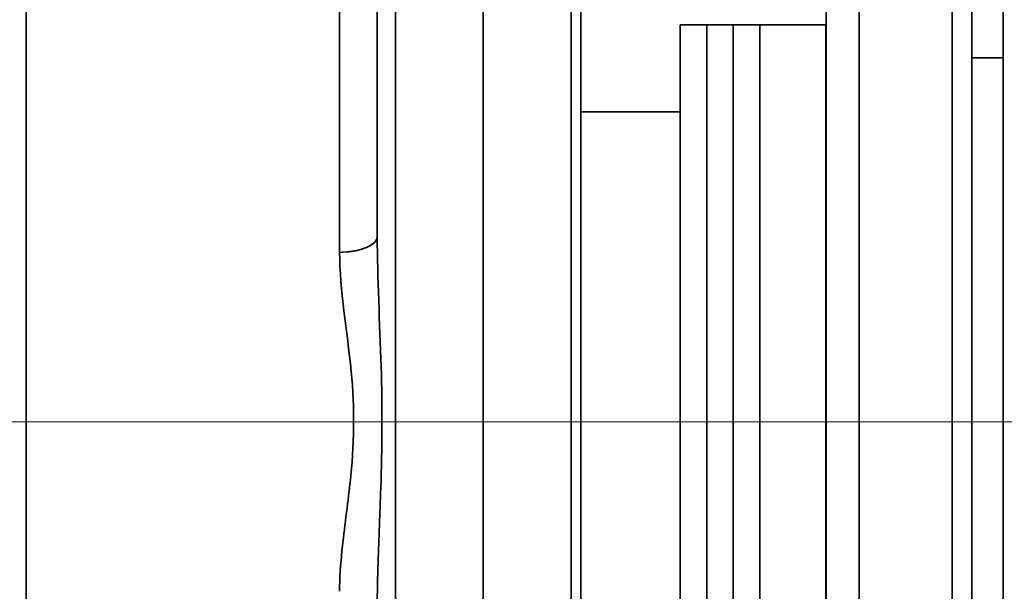
# Model space of a CAD drawing. Units: millimetres. Extents: x 31 to 2069, y 31 to 1460.
# Drawn here: x 380 to 528, y 320 to 406 of the extents above; entities that cross this region are included whole.
import ezdxf

# ---------------------------------------------------------------- set-up
doc = ezdxf.new("R2010")
doc.units = ezdxf.units.MM
doc.header["$LTSCALE"] = 5
for name, color, linetype, lineweight in [('Center Mark(ISO)', 7, 'Continuous', 18), ('Dimensions(ISO)', 7, 'Continuous', 18), ('Overlay(ISO)', 7, 'Continuous', 35), ('Visible Edges(ISO)', 7, 'Continuous', 35), ('Visible Tangent Edges(ISO)', 7, 'Continuous', 35)]:
    doc.layers.add(name, color=color, linetype=linetype, lineweight=lineweight)
doc.styles.add('VBG-RF-ISO', font='arial.ttf')
doc.dimstyles.new('VBG-RF-ISO', dxfattribs={"dimscale": 5, "dimtxt": 3.5, "dimasz": 4, "dimexe": 2, "dimexo": 1, "dimgap": 0.4, "dimtad": 1, "dimtoh": 1, "dimrnd": 1e-08, "dimtxsty": 'VBG-RF-ISO', "dimblk": 'Filled-1', "dimcen": 0.09, "dimdle": 12, "dimclrd": 7, "dimclre": 7, "dimclrt": 256, "dimazin": 2, "dimtfac": 1, "dimtmove": 0, "dimatfit": 3, "dimldrblk": 'Filled-1', "dimfxl": 1, "dimtolj": 1, "dimlwd": 15, "dimlwe": 15, "dimarcsym": 0})

# ---------------------------------------------------------------- blocks, each defined once
blk = doc.blocks.new('Filled-1')
at = {"color": 0}
for p, q in [((0, 0), (-1, 0.15625)), ((-1, 0.15625), (-1, -0.15625)), ((-1, 0), (0, 0)), ((-1, -0.15625), (0, 0))]:
    blk.add_line(p, q, dxfattribs=at)
at = {"color": 0, "flags": 128}
blk.add_lwpolyline([(-1, -0.15625), (0, 0), (-1, 0.15625), (-1, -0.15625)], dxfattribs=at)
at = {"color": 0}
blk.add_solid([(-1, -0.15625), (0, 0), (-1, 0.15625), (-1, -0.15625)], dxfattribs=at)
blk = doc.blocks.new('*D28')
at = {"layer": 'Defpoints', "color": 0, "linetype": 'Continuous', "transparency": 16777216}
for p in [(212.43, 425.14), (407.38, 425.14), (407.38, 265.14)]:
    blk.add_point(p, dxfattribs=at)
at = {"layer": 'Dimensions(ISO)', "color": 7, "linetype": 'Continuous', "lineweight": 15, "transparency": 16777216}
for p, q in [((402.38, 425.14), (202.43, 425.14)), ((212.43, 285.14), (212.43, 405.14)), ((402.38, 265.14), (202.43, 265.14))]:
    blk.add_line(p, q, dxfattribs=at)
at = {"layer": 'Dimensions(ISO)', "color": 7, "linetype": 'Continuous', "lineweight": 15, "transparency": 16777216, "xscale": 20, "yscale": 20, "zscale": 20}
for p, rotation in [((212.43, 425.14), 90), ((212.43, 265.14), 270)]:
    blk.add_blockref('Filled-1', p, dxfattribs=dict(at, rotation=rotation))
at = {"layer": 'Dimensions(ISO)', "linetype": 'Continuous', "lineweight": 18, "transparency": 16777216, "insert": (192.56, 321.6), "char_height": 17.5, "attachment_point": 1, "rotation": 90, "style": 'VBG-RF-ISO'}
blk.add_mtext('\\A1;160', dxfattribs=at)
blk = doc.blocks.new('*D33')
at = {"layer": 'Defpoints', "color": 0, "linetype": 'Continuous', "transparency": 16777216}
for p in [(170.85, 445.89), (449.63, 445.89), (449.63, 244.39)]:
    blk.add_point(p, dxfattribs=at)
at = {"layer": 'Dimensions(ISO)', "color": 7, "linetype": 'Continuous', "lineweight": 15, "transparency": 16777216}
for p, q in [((444.63, 445.89), (160.85, 445.89)), ((170.85, 264.39), (170.85, 425.89)), ((444.63, 244.39), (160.85, 244.39))]:
    blk.add_line(p, q, dxfattribs=at)
at = {"layer": 'Dimensions(ISO)', "color": 7, "linetype": 'Continuous', "lineweight": 15, "transparency": 16777216, "xscale": 20, "yscale": 20, "zscale": 20}
for p, rotation in [((170.85, 445.89), 90), ((170.85, 244.39), 270)]:
    blk.add_blockref('Filled-1', p, dxfattribs=dict(at, rotation=rotation))
at = {"layer": 'Dimensions(ISO)', "linetype": 'Continuous', "lineweight": 18, "transparency": 16777216, "insert": (150.98, 327.35), "char_height": 17.5, "attachment_point": 1, "rotation": 90, "style": 'VBG-RF-ISO'}
blk.add_mtext('\\A1;201', dxfattribs=at)

msp = doc.modelspace()

# ---------------------------------------------------------------- linework, layer by layer
at = {"layer": 'Center Mark(ISO)', "linetype": 'Continuous'}
msp.add_line((821.116, 345.142), (236.979, 345.142), dxfattribs=at)
at = {"layer": 'Overlay(ISO)'}
for p, q in [((449.63, 264.392), (449.63, 425.892)), ((464.38, 266.346), (464.38, 425.892)), ((436.368, 272.467), (436.368, 417.817)), ((462.891, 417.817), (462.891, 272.467)), ((433.63, 416.132), (433.63, 373.112)), ((528.13, 413.142), (528.13, 277.142)), ((520.43, 411.317), (520.43, 278.967)), ((427.944, 374.043), (427.944, 409.848)), ((523.43, 409.142), (523.43, 281.142)), ((380.628, 407.756), (380.628, 282.528)), ((506.43, 407.822), (506.43, 280.142)), ((501.43, 407.142), (501.43, 283.142)), ((479.38, 285.142), (479.38, 405.142)), ((483.38, 405.142), (479.38, 405.142)), ((483.38, 285.142), (483.38, 405.142)), ((487.38, 405.142), (483.38, 405.142)), ((483.38, 405.142), (483.38, 285.142)), ((487.38, 285.142), (487.38, 405.142)), ((491.38, 405.142), (487.38, 405.142)), ((487.38, 405.142), (487.38, 285.142)), ((491.38, 405.142), (491.38, 285.142)), ((491.38, 285.142), (491.38, 405.142)), ((501.38, 405.142), (491.38, 405.142)), ((501.38, 405.142), (501.38, 285.142)), ((528.13, 400.142), (523.43, 400.142)), ((464.38, 392.017), (479.38, 392.017)), ((501.38, 392.017), (501.43, 392.017))]:
    msp.add_line(p, q, dxfattribs=at)
msp.add_ellipse((427.63, 373.112), major_axis=(6, 0), ratio=0.3934692, start_param=4.8406707, end_param=6.2072635, dxfattribs=at)
for points, knots in [([(433.63, 317.172), (433.63, 319.379), (433.678, 321.634), (433.862, 327.584), (434.031, 331.326), (434.365, 341.163), (434.397, 347.388), (434.011, 360.222), (433.63, 366.843), (433.63, 373.112)], [0, 0, 0, 0, 0.7202582, 0.7202582, 1.8726712, 1.8726712, 3.7165321, 3.7165321, 5.7620652, 5.7620652, 5.7620652, 5.7620652]), ([(427.944, 370.754), (427.944, 365.014), (429.087, 358.952), (430.246, 347.199), (430.149, 341.498), (429.147, 332.489), (428.64, 329.063), (428.09, 323.615), (427.944, 321.551), (427.944, 319.53)], [-5.7620652, -5.7620652, -5.7620652, -5.7620652, -3.7165321, -3.7165321, -1.8726712, -1.8726712, -0.7202582, -0.7202582, 0, 0, 0, 0])]:
    msp.add_open_spline(points, degree=3, knots=knots, dxfattribs=at)
at = {"layer": 'Visible Edges(ISO)'}
for p, q in [((449.63, 264.392), (449.63, 425.892)), ((464.38, 266.346), (464.38, 425.892)), ((433.63, 416.132), (433.63, 373.112)), ((528.13, 413.142), (528.13, 277.142)), ((523.43, 409.142), (523.43, 281.142)), ((380.628, 407.756), (380.628, 282.528)), ((506.43, 407.822), (506.43, 280.142)), ((501.43, 407.142), (501.43, 283.142)), ((479.38, 285.142), (479.38, 405.142)), ((483.38, 405.142), (479.38, 405.142)), ((483.38, 285.142), (483.38, 405.142)), ((487.38, 405.142), (483.38, 405.142)), ((483.38, 405.142), (483.38, 285.142)), ((487.38, 285.142), (487.38, 405.142)), ((491.38, 405.142), (487.38, 405.142)), ((487.38, 405.142), (487.38, 285.142)), ((491.38, 405.142), (491.38, 285.142)), ((491.38, 285.142), (491.38, 405.142)), ((501.38, 405.142), (491.38, 405.142)), ((501.38, 405.142), (501.38, 285.142)), ((528.13, 400.142), (523.43, 400.142)), ((464.38, 392.017), (479.38, 392.017)), ((501.38, 392.017), (501.43, 392.017))]:
    msp.add_line(p, q, dxfattribs=at)
at = {"layer": 'Visible Tangent Edges(ISO)'}
for p, q in [((436.368, 264.392), (436.368, 425.892)), ((462.891, 425.892), (462.891, 264.392)), ((520.43, 412.142), (520.43, 278.142)), ((427.944, 370.754), (427.944, 410.142))]:
    msp.add_line(p, q, dxfattribs=at)
msp.add_ellipse((427.63, 373.112), major_axis=(6, 0), ratio=0.3934692, start_param=4.7647489, end_param=6.2831853, dxfattribs=at)
for points, knots in [([(433.63, 317.172), (433.63, 319.379), (433.678, 321.634), (433.862, 327.584), (434.031, 331.326), (434.365, 341.163), (434.397, 347.388), (434.011, 360.222), (433.63, 366.843), (433.63, 373.112)], [0, 0, 0, 0, 0.7202582, 0.7202582, 1.8726712, 1.8726712, 3.7165321, 3.7165321, 5.7620652, 5.7620652, 5.7620652, 5.7620652]), ([(427.944, 370.754), (427.944, 365.014), (429.087, 358.952), (430.246, 347.199), (430.149, 341.498), (429.147, 332.489), (428.64, 329.063), (428.09, 323.615), (427.944, 321.551), (427.944, 319.53)], [-5.7620652, -5.7620652, -5.7620652, -5.7620652, -3.7165321, -3.7165321, -1.8726712, -1.8726712, -0.7202582, -0.7202582, 0, 0, 0, 0])]:
    msp.add_open_spline(points, degree=3, knots=knots, dxfattribs=at)

# ---------------------------------------------------------------- dimensions: what is measured, and where the dimension line sits
at = {"layer": 'Dimensions(ISO)', "color": 7, "linetype": 'Continuous', "lineweight": 18}
for base, p1, p2, override, picture, middle in [((170.85190426, 445.891994707), (449.629626419, 244.391994707), (449.629626419, 445.891994707), {"dimgap": 0.4, "dimtoh": 0, "dimdec": 0, "dimtol": 0, "dimlim": 0, "dimtp": 0, "dimtm": 0, "dimtdec": 2, "dimtofl": 0, "dimatfit": 1}, '*D33', (170.85190426, 345.141994707)), ((212.434, 425.142), (407.38, 265.142), (407.38, 425.142), {"dimgap": 0.4, "dimtoh": 0, "dimdec": 2, "dimtol": 0, "dimlim": 0, "dimtp": 0, "dimtm": 0, "dimtdec": 2, "dimtofl": 0, "dimatfit": 1}, '*D28', (212.434, 340.083))]:
    dim = msp.add_linear_dim(base=base, p1=p1, p2=p2, angle=90, dimstyle='VBG-RF-ISO', override=override, dxfattribs=at)
    dim.commit()
    dim.dimension.update_dxf_attribs({"geometry": picture, "text_midpoint": middle, "dimtype": 160})

doc.saveas('drawing.dxf')
